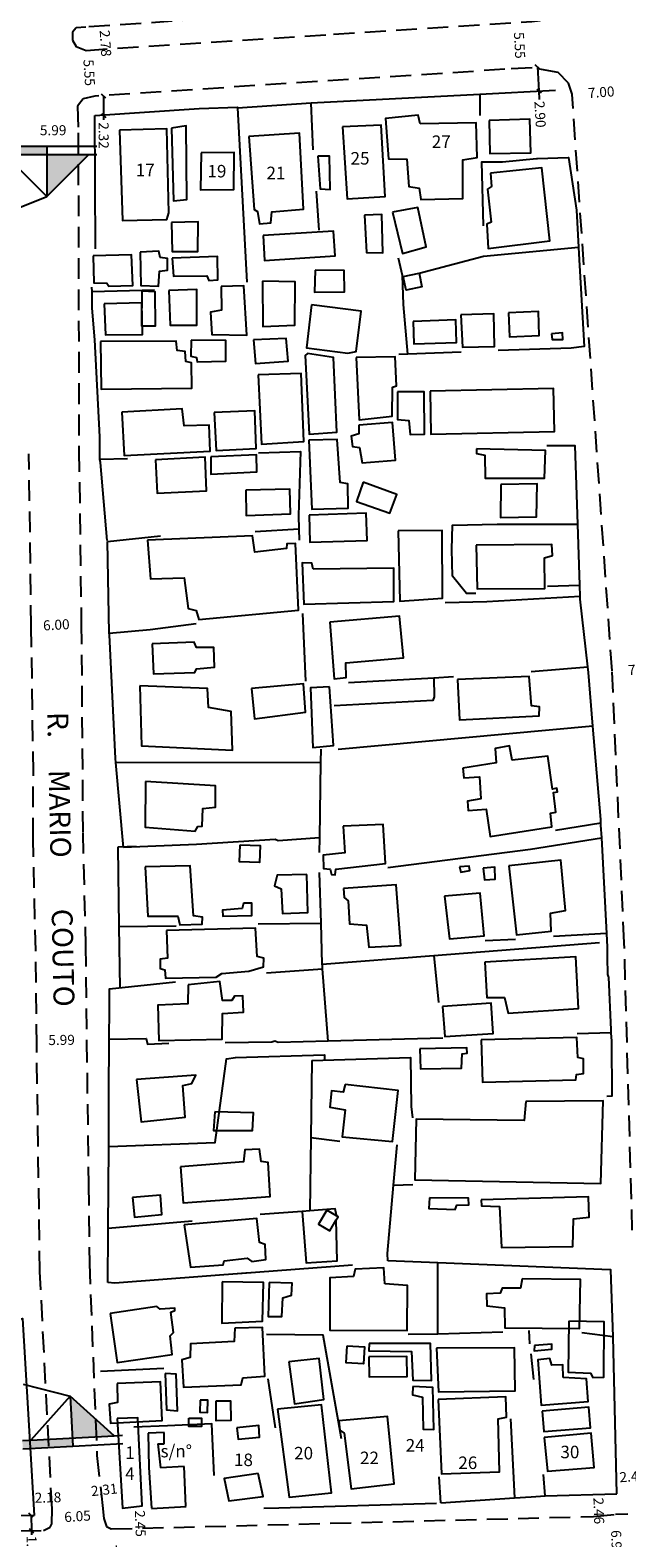
# Model space of a CAD drawing. Units: millimetres. Extents: x 186597 to 187187, y 1681490 to 1682410.
# Drawn here: x 186819 to 186891, y 1681782 to 1681962 of the extents above; entities that cross this region are included whole.
import ezdxf
from ezdxf.enums import TextEntityAlignment as Align

# ---------------------------------------------------------------- set-up
doc = ezdxf.new("R2010")
doc.units = ezdxf.units.MM
doc.header["$LTSCALE"] = 10
doc.header["$MEASUREMENT"] = 0
doc.linetypes.add('DASHED2', pattern=[0.375, 0.25, -0.125])
for name, color, linetype in [('T-ALINH-PROJ-C', 6, 'Continuous'), ('T-MFIO-EXI', 7, 'DASHED2'), ('V-EDIFICACAO', 2, 'Continuous'), ('V-LOTE', 1, 'Continuous'), ('V-NOME_DOS_LOGRADOUROS', 7, 'Continuous'), ('X-LIMITE_1000', 7, 'Continuous')]:
    doc.layers.add(name, color=color, linetype=linetype)
doc.dimstyles.new('Copy of Standard', dxfattribs={"dimtxt": 1.2, "dimasz": 0.5, "dimexe": 0.18, "dimexo": 0.0625, "dimgap": 0.09, "dimtad": 0, "dimzin": 0, "dimdsep": 46, "dimtxsty": 'Standard', "dimblk": 'OBLIQUE', "dimcen": 0.09, "dimse1": 1, "dimse2": 1, "dimadec": 0, "dimazin": 0, "dimtfac": 1, "dimtofl": 0, "dimtmove": 0, "dimatfit": 3, "dimfxl": 0, "dimtolj": 1, "dimtzin": 0, "dimarcsym": 0})
doc.dimstyles.get("Standard").update_dxf_attribs({"dimtxt": 1.2, "dimasz": 0.18, "dimexe": 0.18, "dimexo": 0.0625, "dimgap": 0.09, "dimtad": 0, "dimzin": 0, "dimdsep": 46, "dimtxsty": 'Standard', "dimcen": 0.09, "dimse1": 1, "dimse2": 1, "dimsd1": 1, "dimsd2": 1, "dimadec": 0, "dimazin": 0, "dimtfac": 1, "dimtofl": 0, "dimtmove": 0, "dimatfit": 3, "dimfxl": 0, "dimtolj": 1, "dimtzin": 0, "dimarcsym": 0})

# ---------------------------------------------------------------- blocks, each defined once
blk = doc.blocks.new('*D59')
at = {"layer": 'DEFPOINTS', "color": 0}
for p in [(186879.33, 1681963.26), (186878.02, 1681957.63), (186879.64, 1681957.72)]:
    blk.add_point(p, dxfattribs=at)
at = {"color": 0, "insert": (186877.87, 1681960.4), "char_height": 1.2, "attachment_point": 5, "rotation": 273.1856}
blk.add_mtext('\\A1;5.55', dxfattribs=at)
blk = doc.blocks.new('_Oblique')
at = {"color": 0, "linetype": 'ByBlock', "lineweight": -2}
blk.add_line((-0.5, -0.5), (0.5, 0.5), dxfattribs=at)
blk = doc.blocks.new('*D62')
at = {"color": 0, "lineweight": -2}
for p, q in [((186880.01, 1681957.83), (186880.18, 1681954.94)), ((186880.18, 1681954.94), (186880.23, 1681953.93))]:
    blk.add_line(p, q, dxfattribs=at)
at = {"layer": 'DEFPOINTS', "color": 0}
for p in [(186878.99, 1681957.77), (186879.16, 1681954.88), (186880.18, 1681954.94)]:
    blk.add_point(p, dxfattribs=at)
at = {"color": 0, "lineweight": -2, "xscale": 0.5, "yscale": 0.5, "zscale": 0.5}
for p, rotation in [((186880.01, 1681957.83), 93.22017463712355), ((186880.18, 1681954.94), 273.2201746371236)]:
    blk.add_blockref('_Oblique', p, dxfattribs=dict(at, rotation=rotation))
at = {"color": 0, "insert": (186880.33, 1681952.14), "char_height": 1.2, "attachment_point": 5, "rotation": 273.2202}
blk.add_mtext('\\A1;2.90', dxfattribs=at)
blk = doc.blocks.new('*D80')
at = {"layer": 'DEFPOINTS', "color": 0}
for p in [(186821.88, 1681785.14), (186827.92, 1681785.53), (186827.99, 1681784.44)]:
    blk.add_point(p, dxfattribs=at)
at = {"layer": 'X-LIMITE_1000', "color": 0, "insert": (186824.93, 1681784.23), "char_height": 1.2, "attachment_point": 5, "rotation": 3.7807}
blk.add_mtext('\\A1;6.05', dxfattribs=at)
blk = doc.blocks.new('*D82')
at = {"layer": 'DEFPOINTS', "color": 0}
for p in [(186889.36, 1681784.48), (186889.6, 1681777.51), (186889.6, 1681777.51)]:
    blk.add_point(p, dxfattribs=at)
at = {"layer": 'X-LIMITE_1000', "color": 0, "insert": (186889.48, 1681780.99), "char_height": 1.2, "attachment_point": 5, "rotation": 271.9822}
blk.add_mtext('\\A1;6.97', dxfattribs=at)
blk = doc.blocks.new('*D84')
at = {"layer": 'DEFPOINTS', "color": 0}
for p in [(186828.96, 1681782.71), (186828.96, 1681782.71), (186829.21, 1681775.72)]:
    blk.add_point(p, dxfattribs=at)
at = {"layer": 'X-LIMITE_1000', "color": 0, "insert": (186829.09, 1681779.21), "char_height": 1.2, "attachment_point": 5, "rotation": 272.0544}
blk.add_mtext('\\A1;7.00', dxfattribs=at)
blk = doc.blocks.new('*D118')
at = {"layer": 'DEFPOINTS', "color": 0}
for p in [(186825.94, 1681962.58), (186826.12, 1681959.81), (186828.33, 1681959.95)]:
    blk.add_point(p, dxfattribs=at)
at = {"layer": 'X-LIMITE_1000', "color": 0, "insert": (186828.28, 1681960.64), "char_height": 1.2, "attachment_point": 5, "rotation": 273.7408}
blk.add_mtext('\\A1;2.78', dxfattribs=at)
blk = doc.blocks.new('*D120')
at = {"layer": 'DEFPOINTS', "color": 0}
for p in [(186826.16, 1681959.81), (186826.65, 1681959.84), (186827.01, 1681954.31)]:
    blk.add_point(p, dxfattribs=at)
at = {"layer": 'X-LIMITE_1000', "color": 0, "insert": (186826.33, 1681957.13), "char_height": 1.2, "attachment_point": 5, "rotation": 273.7242}
blk.add_mtext('\\A1;5.55', dxfattribs=at)
blk = doc.blocks.new('*D121')
at = {"layer": 'DEFPOINTS', "color": 0}
for p in [(186827.01, 1681954.31), (186827.01, 1681951.99), (186828.06, 1681951.99)]:
    blk.add_point(p, dxfattribs=at)
at = {"layer": 'X-LIMITE_1000', "color": 0, "lineweight": -2}
for p, q in [((186828.06, 1681954.31), (186828.06, 1681951.99)), ((186828.06, 1681951.99), (186828.06, 1681951.49))]:
    blk.add_line(p, q, dxfattribs=at)
at = {"layer": 'X-LIMITE_1000', "color": 0, "lineweight": -2, "xscale": 0.5, "yscale": 0.5, "zscale": 0.5}
for p, rotation in [((186828.06, 1681954.31), 90.07478685774598), ((186828.06, 1681951.99), 270.0747868577459)]:
    blk.add_blockref('_Oblique', p, dxfattribs=dict(at, rotation=rotation))
at = {"layer": 'X-LIMITE_1000', "color": 0, "insert": (186828.06, 1681949.6), "char_height": 1.2, "attachment_point": 5, "rotation": 270.0748}
blk.add_mtext('\\A1;2.32', dxfattribs=at)
blk = doc.blocks.new('*D125')
at = {"color": 0, "lineweight": -2}
for p, q in [((186819.36, 1681784.36), (186819.4, 1681782.51)), ((186819.4, 1681782.51), (186819.42, 1681782.01))]:
    blk.add_line(p, q, dxfattribs=at)
at = {"layer": 'DEFPOINTS', "color": 0}
for p in [(186819.36, 1681784.36), (186819.43, 1681784.36), (186819.48, 1681782.51)]:
    blk.add_point(p, dxfattribs=at)
at = {"color": 0, "lineweight": -2, "xscale": 0.5, "yscale": 0.5, "zscale": 0.5}
for p, rotation in [((186819.36, 1681784.36), 91.4404873206296), ((186819.4, 1681782.51), 271.4404873206296)]:
    blk.add_blockref('_Oblique', p, dxfattribs=dict(at, rotation=rotation))
at = {"color": 0, "insert": (186819.46, 1681780.32), "char_height": 1.2, "attachment_point": 5, "rotation": 271.4405}
blk.add_mtext('\\A1;1.85', dxfattribs=at)
blk = doc.blocks.new('*D126')
at = {"layer": 'DEFPOINTS', "color": 0}
for p in [(186819.67, 1681786.45), (186819.7, 1681785.09), (186821.88, 1681785.14)]:
    blk.add_point(p, dxfattribs=at)
at = {"color": 0, "insert": (186821.39, 1681786.48), "char_height": 1.2, "attachment_point": 5, "rotation": 1.0961}
blk.add_mtext('\\A1;2.18', dxfattribs=at)
blk = doc.blocks.new('*D127')
at = {"layer": 'DEFPOINTS', "color": 0}
for p in [(186827.72, 1681787.35), (186827.98, 1681784.94), (186830.28, 1681785.19)]:
    blk.add_point(p, dxfattribs=at)
at = {"color": 0, "insert": (186828.13, 1681787.4), "char_height": 1.2, "attachment_point": 5, "rotation": 6.1822}
blk.add_mtext('\\A1;2.31', dxfattribs=at)
blk = doc.blocks.new('*D128')
at = {"layer": 'DEFPOINTS', "color": 0}
for p in [(186830.31, 1681785.19), (186830.4, 1681782.74), (186832.47, 1681782.82)]:
    blk.add_point(p, dxfattribs=at)
at = {"color": 0, "insert": (186832.45, 1681783.36), "char_height": 1.2, "attachment_point": 5, "rotation": 272.1402}
blk.add_mtext('\\A1;2.45', dxfattribs=at)
blk = doc.blocks.new('*D129')
at = {"layer": 'DEFPOINTS', "color": 0}
for p in [(186889.41, 1681788.87), (186889.53, 1681786.93), (186891.99, 1681787.08)]:
    blk.add_point(p, dxfattribs=at)
at = {"color": 0, "insert": (186891.42, 1681789), "char_height": 1.2, "attachment_point": 5, "rotation": 3.5772}
blk.add_mtext('\\A1;2.47', dxfattribs=at)
blk = doc.blocks.new('*D130')
at = {"layer": 'DEFPOINTS', "color": 0}
for p in [(186889.53, 1681786.94), (186887.37, 1681784.41), (186889.61, 1681784.48)]:
    blk.add_point(p, dxfattribs=at)
at = {"color": 0, "insert": (186887.36, 1681784.88), "char_height": 1.2, "attachment_point": 5, "rotation": 271.8435}
blk.add_mtext('\\A1;2.46', dxfattribs=at)
blk = doc.blocks.new('*D221')
at = {"layer": 'DEFPOINTS', "color": 0}
for p in [(186888.94, 1681885.49), (186895.93, 1681885.8), (186895.93, 1681885.8)]:
    blk.add_point(p, dxfattribs=at)
at = {"color": 0, "insert": (186892.44, 1681885.65), "char_height": 1.2, "attachment_point": 5, "rotation": 2.5697}
blk.add_mtext('\\A1;7.00', dxfattribs=at)
blk = doc.blocks.new('*D222')
at = {"layer": 'DEFPOINTS', "color": 0}
for p in [(186891.13, 1681955.04), (186891.13, 1681955.04), (186884.15, 1681954.54)]:
    blk.add_point(p, dxfattribs=at)
at = {"color": 0, "insert": (186887.64, 1681954.79), "char_height": 1.2, "attachment_point": 5, "rotation": 4.0856}
blk.add_mtext('\\A1;7.00', dxfattribs=at)
blk = doc.blocks.new('*D223')
at = {"layer": 'DEFPOINTS', "color": 0}
for p in [(186819.02, 1681950.23), (186825.01, 1681950.24), (186825.01, 1681950.24)]:
    blk.add_point(p, dxfattribs=at)
at = {"color": 0, "insert": (186822.01, 1681950.23), "char_height": 1.2, "attachment_point": 5, "rotation": 0.1386}
blk.add_mtext('\\A1;5.99', dxfattribs=at)
blk = doc.blocks.new('*D224')
at = {"layer": 'DEFPOINTS', "color": 0}
for p in [(186819.39, 1681890.84), (186825.38, 1681891.17), (186825.38, 1681891.17)]:
    blk.add_point(p, dxfattribs=at)
at = {"color": 0, "insert": (186822.39, 1681891), "char_height": 1.2, "attachment_point": 5, "rotation": 3.1828}
blk.add_mtext('\\A1;6.00', dxfattribs=at)
blk = doc.blocks.new('*D225')
at = {"layer": 'DEFPOINTS', "color": 0}
for p in [(186826.02, 1681841.31), (186820.04, 1681840.65), (186826.02, 1681840.72)]:
    blk.add_point(p, dxfattribs=at)
at = {"color": 0, "insert": (186823.02, 1681841.28), "char_height": 1.2, "attachment_point": 5, "rotation": 0.6366}
blk.add_mtext('\\A1;5.99', dxfattribs=at)

msp = doc.modelspace()

# ---------------------------------------------------------------- hatches: boundary and pattern name
at = {"layer": 'T-ALINH-PROJ-C'}
for points in [[(186821.246, 1681948.277), (186815.246, 1681948.277), (186815.246, 1681947.277), (186816.246, 1681947.277), (186821.246, 1681947.277)], [(186826.246, 1681947.277), (186821.246, 1681947.277), (186821.246, 1681942.277)], [(186824.047, 1681798.603), (186824.313, 1681793.61), (186829.306, 1681793.875)], [(186824.313, 1681793.61), (186819.32, 1681793.344), (186818.321, 1681793.291), (186818.374, 1681792.292), (186824.366, 1681792.611)]]:
    msp.add_hatch(color=256, dxfattribs=at).paths.add_polyline_path(points)

# ---------------------------------------------------------------- linework, layer by layer
for p, q in [((186827.246, 1681948.277), (186815.246, 1681948.277)), ((186821.246, 1681948.277), (186821.246, 1681942.277)), ((186812.318, 1681938.699), (186821.246, 1681942.277)), ((186818.411, 1681800.034), (186824.047, 1681798.603)), ((186824.047, 1681798.603), (186824.366, 1681792.611)), ((186818.374, 1681792.292), (186830.357, 1681792.93))]:
    msp.add_line(p, q, dxfattribs=at)
for points in [[(186827.246, 1681947.277), (186826.246, 1681947.277), (186816.246, 1681947.277), (186815.246, 1681947.277)], [(186816.246, 1681947.277), (186821.246, 1681942.277), (186826.246, 1681947.277)], [(186829.306, 1681793.875), (186824.047, 1681798.603), (186819.32, 1681793.344)], [(186818.321, 1681793.291), (186819.32, 1681793.344), (186829.306, 1681793.875), (186830.304, 1681793.928)]]:
    msp.add_lwpolyline(points, dxfattribs=at)
at = {"layer": 'T-MFIO-EXI'}
msp.add_lwpolyline([(186824.331, 1681961.958), (186824.323, 1681961.005), (186824.762, 1681960.243), (186825.976, 1681959.8), (186855.595, 1681961.737), (186879.331, 1681963.26), (186880.342, 1681963.382), (186880.958, 1681964.115), (186881.121, 1681964.848), (186880.822, 1681965.405), (186880.332, 1681966.046), (186879.223, 1681966.218), (186854.985, 1681964.556), (186825.937, 1681962.58), (186825.937, 1681962.58), (186824.769, 1681962.488)], close=True, dxfattribs=at)
for points in [[(186891.369, 1681818.477), (186890.402, 1681852.913), (186890.402, 1681852.913), (186890.402, 1681852.913), (186888.94, 1681885.49), (186888.94, 1681885.49), (186888.94, 1681885.49), (186888.94, 1681885.49), (186884.15, 1681954.54), (186884.15, 1681954.54), (186883.74, 1681955.85), (186882.5, 1681957.16), (186879.36, 1681957.71), (186876.11, 1681957.53), (186876.11, 1681957.53), (186827.012, 1681954.32), (186825.625, 1681953.985), (186824.943, 1681953.107), (186825.01, 1681949.922), (186825.01, 1681949.922), (186825.01, 1681949.922), (186825.01, 1681949.922), (186825.01, 1681949.922), (186825.01, 1681949.922), (186825.01, 1681949.922), (186825.01, 1681949.922), (186825.102, 1681911.829), (186825.102, 1681911.829), (186825.102, 1681911.829), (186825.102, 1681911.829), (186825.382, 1681891.171), (186825.382, 1681891.171), (186825.382, 1681891.171), (186825.382, 1681891.171), (186825.559, 1681866.089), (186825.559, 1681866.089), (186825.559, 1681866.089), (186825.559, 1681866.089), (186825.559, 1681866.089), (186825.559, 1681866.089), (186825.559, 1681866.089), (186825.893, 1681852.559), (186825.893, 1681852.559), (186826.02, 1681841.097), (186826.02, 1681841.097), (186826.02, 1681841.097), (186826.02, 1681841.097), (186826.02, 1681841.097), (186826.02, 1681841.097), (186826.24, 1681823.948), (186826.24, 1681823.948), (186826.345, 1681814.524), (186826.345, 1681814.524), (186826.345, 1681814.524), (186826.345, 1681814.524), (186827.253, 1681791.493), (186827.253, 1681791.493), (186827.916, 1681785.535), (186827.916, 1681785.535), (186827.916, 1681785.535), (186827.916, 1681785.535), (186827.916, 1681785.535), (186827.916, 1681785.535), (186828.086, 1681783.976), (186828.086, 1681783.976), (186828.4, 1681783.012), (186828.4, 1681783.012), (186828.96, 1681782.707), (186828.96, 1681782.707), (186886.71, 1681784.206), (186886.71, 1681784.206), (186889.359, 1681784.476), (186889.359, 1681784.476), (186890.832, 1681784.523)], [(186818.089, 1681782.497), (186820.868, 1681782.518), (186821.639, 1681782.92), (186821.866, 1681783.317), (186821.866, 1681783.317), (186821.88, 1681785.136), (186821.88, 1681785.136), (186820.428, 1681813.53), (186820.428, 1681813.53), (186820.428, 1681813.53), (186820.428, 1681813.53), (186820.428, 1681813.53), (186820.428, 1681813.53), (186820.428, 1681813.53), (186820.037, 1681840.651), (186820.037, 1681840.651), (186820.037, 1681840.651), (186820.037, 1681840.651), (186819.921, 1681851.982), (186819.921, 1681851.982), (186819.599, 1681865.399), (186819.599, 1681865.399), (186819.599, 1681865.399), (186819.599, 1681865.399), (186819.646, 1681873.321), (186819.646, 1681873.321), (186819.391, 1681890.838), (186819.391, 1681890.838), (186819.391, 1681890.838), (186819.113, 1681911.467)]]:
    msp.add_lwpolyline(points, dxfattribs=at)
at = {"layer": 'V-EDIFICACAO'}
for p, q in [((186835.309, 1681794.264), (186833.374, 1681794.183)), ((186833.374, 1681794.183), (186833.47, 1681790.078)), ((186835.287, 1681792.902), (186835.309, 1681794.264)), ((186834.107, 1681792.799), (186834.107, 1681792.799)), ((186834.539, 1681792.899), (186835.287, 1681792.902)), ((186834.539, 1681792.899), (186834.873, 1681790.013)), ((186833.47, 1681790.078), (186833.77, 1681785.208)), ((186837.71, 1681790.188), (186834.873, 1681790.013)), ((186837.9, 1681785.438), (186837.71, 1681790.188)), ((186833.8, 1681785.168), (186837.93, 1681785.398))]:
    msp.add_line(p, q, dxfattribs=at)
for points in [[(186865.98, 1681950.99), (186865.73, 1681952.03), (186861.83, 1681951.64), (186862.18, 1681946.82), (186864.36, 1681946.77), (186864.6, 1681943.49), (186865.84, 1681943.31), (186866.05, 1681941.93), (186871.09, 1681942.06), (186871.08, 1681946.69), (186872.79, 1681946.98), (186872.66, 1681951.1), (186865.98, 1681950.99)], [(186874.21, 1681951.39), (186874.32, 1681947.43), (186879.21, 1681947.54), (186879.11, 1681951.56), (186874.21, 1681951.39)], [(186829.956, 1681950.228), (186830.306, 1681939.438), (186835.626, 1681939.558), (186835.856, 1681940.348), (186835.616, 1681950.418), (186829.956, 1681950.228)], [(186836.166, 1681950.468), (186836.416, 1681941.788), (186838.036, 1681941.918), (186837.926, 1681950.778), (186836.166, 1681950.468)], [(186845.46, 1681949.5), (186846.07, 1681940.73), (186846.5, 1681940.5), (186846.73, 1681939.02), (186848.06, 1681939.15), (186848.18, 1681940.45), (186852.01, 1681940.78), (186851.5, 1681949.87), (186845.46, 1681949.5)], [(186856.66, 1681950.62), (186857.23, 1681942.03), (186861.77, 1681942.28), (186861.3, 1681950.85), (186856.66, 1681950.62)], [(186839.718, 1681947.527), (186839.652, 1681943.104), (186843.655, 1681943.123), (186843.698, 1681947.567), (186839.718, 1681947.527)], [(186853.69, 1681947.14), (186853.98, 1681943.21), (186855.17, 1681943.14), (186855.09, 1681947.13), (186853.69, 1681947.14)], [(186874.4, 1681945.1), (186874.51, 1681943.5), (186874.03, 1681943.16), (186874.48, 1681939.24), (186873.95, 1681939), (186874.12, 1681936.06), (186881.5, 1681936.99), (186880.54, 1681945.74), (186874.4, 1681945.1)], [(186859.31, 1681940.06), (186859.53, 1681935.59), (186861.49, 1681935.55), (186861.37, 1681940.12), (186859.31, 1681940.06)], [(186862.66, 1681940.42), (186863.84, 1681935.48), (186866.7, 1681936.28), (186865.68, 1681940.99), (186862.66, 1681940.42)], [(186836.18, 1681939.2), (186836.28, 1681935.69), (186839.35, 1681935.71), (186839.36, 1681939.26), (186836.18, 1681939.2)], [(186847.18, 1681937.64), (186847.31, 1681934.63), (186855.78, 1681935.2), (186855.58, 1681938.13), (186847.18, 1681937.64)], [(186826.816, 1681935.178), (186826.896, 1681931.938), (186828.426, 1681931.898), (186828.666, 1681931.548), (186831.556, 1681931.628), (186831.406, 1681935.308), (186826.816, 1681935.178)], [(186832.42, 1681935.61), (186832.51, 1681931.65), (186834.63, 1681931.56), (186834.75, 1681933.34), (186835.72, 1681933.47), (186835.69, 1681934.86), (186834.81, 1681934.98), (186834.66, 1681935.76), (186832.42, 1681935.61)], [(186836.28, 1681934.92), (186836.41, 1681932.77), (186840.4, 1681932.79), (186840.66, 1681932.23), (186841.75, 1681932.3), (186841.68, 1681935.09), (186836.28, 1681934.92)], [(186853.38, 1681933.49), (186853.31, 1681930.83), (186856.9, 1681930.86), (186856.86, 1681933.45), (186853.38, 1681933.49)], [(186865.85, 1681933.1), (186866.17, 1681931.47), (186864.27, 1681931.09), (186863.94, 1681932.72), (186865.85, 1681933.11)], [(186835.86, 1681931.03), (186836.01, 1681926.88), (186839.23, 1681926.87), (186839.2, 1681931.15), (186835.86, 1681931.03)], [(186842.14, 1681931.5), (186842.19, 1681928.67), (186840.87, 1681928.45), (186841, 1681925.75), (186845.19, 1681925.69), (186844.84, 1681931.61), (186842.14, 1681931.5)], [(186847.09, 1681932.14), (186847.13, 1681926.74), (186850.97, 1681926.87), (186851, 1681932.06), (186847.09, 1681932.14)], [(186828.136, 1681929.458), (186828.266, 1681925.718), (186832.716, 1681925.748), (186832.616, 1681929.578), (186828.136, 1681929.458)], [(186832.65, 1681930.94), (186832.61, 1681926.82), (186834.26, 1681926.81), (186834.22, 1681930.87), (186832.65, 1681930.94)], [(186852.95, 1681929.32), (186852.35, 1681924.19), (186857.3, 1681923.55), (186858.28, 1681923.75), (186858.91, 1681928.58), (186852.95, 1681929.32)], [(186865.13, 1681927.34), (186865.2, 1681924.65), (186870.32, 1681924.81), (186870.24, 1681927.54), (186865.13, 1681927.34)], [(186870.85, 1681928.12), (186871.02, 1681924.26), (186874.86, 1681924.35), (186874.77, 1681928.25), (186870.85, 1681928.12)], [(186876.53, 1681928.35), (186876.66, 1681925.5), (186880.21, 1681925.65), (186880.14, 1681928.51), (186876.53, 1681928.35)], [(186881.7, 1681925.83), (186881.76, 1681925.15), (186883.03, 1681925.18), (186882.99, 1681925.95), (186881.7, 1681925.83)], [(186827.69, 1681924.91), (186827.77, 1681919.24), (186838.62, 1681919.34), (186838.59, 1681922.39), (186837.9, 1681922.54), (186837.82, 1681923.73), (186836.85, 1681923.87), (186836.73, 1681924.97), (186827.69, 1681924.91)], [(186838.55, 1681925.07), (186838.48, 1681923.18), (186839.16, 1681923.02), (186839.25, 1681922.5), (186842.69, 1681922.56), (186842.68, 1681925.04), (186838.55, 1681925.07)], [(186846, 1681925.11), (186846.24, 1681922.3), (186850.14, 1681922.58), (186849.91, 1681925.27), (186846, 1681925.11)], [(186852.48, 1681923.49), (186852.19, 1681923.25), (186852.66, 1681913.82), (186855.98, 1681914.09), (186855.6, 1681923.01), (186852.48, 1681923.49)], [(186858.29, 1681923.02), (186858.67, 1681915.55), (186862.61, 1681915.97), (186862.66, 1681919.45), (186863.12, 1681919.63), (186862.97, 1681923.11), (186858.29, 1681923.02)], [(186846.58, 1681920.95), (186846.96, 1681912.64), (186852.02, 1681912.94), (186851.7, 1681921.11), (186846.58, 1681920.95)], [(186863.23, 1681918.91), (186863.26, 1681915.58), (186864.59, 1681915.45), (186864.78, 1681913.8), (186866.49, 1681913.82), (186866.44, 1681918.91), (186863.23, 1681918.91)], [(186867.16, 1681918.98), (186867.25, 1681913.83), (186882.07, 1681914.15), (186881.94, 1681919.3), (186867.16, 1681918.98)], [(186830.25, 1681916.48), (186830.5, 1681911.27), (186840.83, 1681911.8), (186840.69, 1681914.92), (186837.72, 1681914.81), (186837.47, 1681916.88), (186830.25, 1681916.48)], [(186841.29, 1681916.43), (186841.53, 1681911.87), (186846.34, 1681912.13), (186846.15, 1681916.64), (186841.29, 1681916.43)], [(186858.61, 1681914.9), (186858.63, 1681913.87), (186857.71, 1681913.61), (186857.85, 1681912.35), (186858.71, 1681912.23), (186859, 1681910.41), (186863.02, 1681910.7), (186862.64, 1681915.21), (186858.61, 1681914.9)], [(186852.64, 1681913.13), (186852.99, 1681904.84), (186857.34, 1681904.96), (186857.32, 1681907.87), (186856.4, 1681908.05), (186856.01, 1681913.2), (186852.64, 1681913.13)], [(186840.9, 1681911.13), (186840.9, 1681909.05), (186846.41, 1681909.3), (186846.35, 1681911.37), (186840.9, 1681911.13)], [(186872.71, 1681912.09), (186872.7, 1681911.5), (186873.72, 1681911.31), (186873.75, 1681908.57), (186880.85, 1681908.58), (186880.96, 1681911.86), (186872.71, 1681912.09)], [(186834.27, 1681910.74), (186834.46, 1681906.78), (186840.36, 1681907.04), (186840.2, 1681911.06), (186834.27, 1681910.74)], [(186859.15, 1681908.1), (186858.32, 1681905.75), (186862.34, 1681904.35), (186863.16, 1681906.61), (186859.15, 1681908.1)], [(186875.64, 1681907.81), (186875.58, 1681903.85), (186879.88, 1681903.92), (186879.97, 1681907.87), (186875.64, 1681907.81)], [(186845.09, 1681907.12), (186845.13, 1681904.07), (186850.42, 1681904.29), (186850.37, 1681907.24), (186845.09, 1681907.12)], [(186852.67, 1681904.11), (186852.76, 1681900.88), (186859.61, 1681901.11), (186859.49, 1681904.38), (186852.67, 1681904.11)], [(186863.33, 1681902.27), (186863.53, 1681893.82), (186868.64, 1681894.18), (186868.61, 1681902.3), (186863.33, 1681902.27)], [(186833.32, 1681901.12), (186833.65, 1681896.49), (186837.69, 1681896.63), (186838.16, 1681892.97), (186839.13, 1681892.73), (186839.44, 1681891.62), (186851.4, 1681892.74), (186851.03, 1681900.75), (186849.98, 1681900.68), (186849.94, 1681900.14), (186846.16, 1681899.69), (186845.88, 1681901.67), (186833.32, 1681901.12)], [(186872.66, 1681900.53), (186872.8, 1681895.3), (186880.91, 1681895.36), (186880.84, 1681899), (186881.82, 1681899.29), (186881.75, 1681900.62), (186872.66, 1681900.53)], [(186853.16, 1681897.65), (186852.98, 1681898.39), (186851.82, 1681898.41), (186852.04, 1681893.47), (186862.8, 1681893.77), (186862.8, 1681897.77), (186853.16, 1681897.65)], [(186855.13, 1681891.32), (186855.65, 1681884.51), (186857.1, 1681884.67), (186857.08, 1681886.44), (186863.95, 1681887.04), (186863.47, 1681892.05), (186855.13, 1681891.32)], [(186833.87, 1681888.73), (186834.01, 1681885.12), (186838.98, 1681885.27), (186839.19, 1681885.74), (186841.34, 1681885.92), (186841.26, 1681888.28), (186839.19, 1681888.27), (186838.91, 1681888.9), (186833.87, 1681888.73)], [(186870.42, 1681884.43), (186870.69, 1681879.61), (186880.22, 1681880.08), (186880.24, 1681881.19), (186879.28, 1681881.3), (186879.03, 1681884.8), (186870.42, 1681884.43)], [(186832.39, 1681883.7), (186832.58, 1681876.5), (186843.49, 1681875.97), (186843.31, 1681880.61), (186840.62, 1681881.09), (186840.48, 1681883.36), (186832.39, 1681883.7)], [(186845.78, 1681883.39), (186846.13, 1681879.73), (186852.25, 1681880.53), (186851.976, 1681883.946), (186851.976, 1681883.946), (186845.78, 1681883.39)], [(186855.09, 1681883.56), (186852.81, 1681883.45), (186853.11, 1681876.29), (186855.6, 1681876.54), (186855.09, 1681883.56)], [(186871.08, 1681873.83), (186871.188, 1681872.659), (186873.05, 1681872.81), (186873.24, 1681870.16), (186871.63, 1681869.87), (186871.723, 1681868.752), (186873.87, 1681868.9), (186874.34, 1681865.65), (186881.74, 1681866.81), (186881.575, 1681868.43), (186882.23, 1681868.54), (186881.926, 1681870.903), (186882.41, 1681870.989), (186882.338, 1681871.437), (186881.804, 1681871.315), (186881.24, 1681875.26), (186876.99, 1681874.78), (186876.669, 1681876.49), (186874.944, 1681876.185), (186875.06, 1681874.48), (186871.08, 1681873.83)], [(186833.06, 1681872.25), (186833.05, 1681866.77), (186839.01, 1681866.29), (186839.32, 1681866.83), (186839.87, 1681866.89), (186839.94, 1681868.99), (186841.46, 1681869.17), (186841.46, 1681871.73), (186833.06, 1681872.25)], [(186856.75, 1681866.88), (186856.96, 1681863.67), (186854.36, 1681863.41), (186854.37, 1681861.8), (186855.19, 1681861.75), (186855.36, 1681861.08), (186855.78, 1681861.06), (186855.86, 1681861.75), (186861.82, 1681862.43), (186861.55, 1681867.09), (186856.75, 1681866.88)], [(186844.4, 1681864.65), (186846.81, 1681864.55), (186846.72, 1681862.52), (186844.32, 1681862.62), (186844.4, 1681864.65)], [(186876.6, 1681862.13), (186877.5, 1681853.85), (186881.67, 1681854.29), (186881.58, 1681856.47), (186883.38, 1681856.8), (186882.81, 1681862.82), (186876.6, 1681862.13)], [(186833.02, 1681862), (186833.34, 1681856.1), (186836.96, 1681856.11), (186837.19, 1681855.06), (186839.86, 1681855.13), (186839.91, 1681855.98), (186838.8, 1681856.13), (186838.42, 1681862.15), (186833.02, 1681862)], [(186852.41, 1681861.11), (186848.85, 1681861.02), (186848.52, 1681859.73), (186849.31, 1681859.38), (186849.48, 1681856.41), (186852.53, 1681856.53), (186852.41, 1681861.11)], [(186870.66, 1681862), (186870.83, 1681861.38), (186871.9, 1681861.58), (186871.82, 1681862.09), (186870.66, 1681862)], [(186873.5, 1681861.87), (186873.66, 1681860.46), (186874.93, 1681860.52), (186874.89, 1681861.98), (186873.5, 1681861.87)], [(186856.79, 1681859.41), (186856.85, 1681858.32), (186857.35, 1681857.95), (186857.52, 1681855.19), (186859.55, 1681855.04), (186859.83, 1681852.39), (186863.66, 1681852.59), (186863.09, 1681859.84), (186856.79, 1681859.41)], [(186844.8, 1681857.67), (186844.63, 1681857.01), (186842.3, 1681856.84), (186842.34, 1681856.12), (186845.8, 1681856.19), (186845.8, 1681857.65), (186844.8, 1681857.67)], [(186868.88, 1681858.49), (186869.46, 1681853.37), (186873.62, 1681853.76), (186873.14, 1681858.85), (186868.88, 1681858.49)], [(186835.59, 1681854.37), (186835.69, 1681851.09), (186834.82, 1681850.94), (186834.81, 1681849.82), (186835.4, 1681849.68), (186835.47, 1681848.66), (186841.52, 1681848.81), (186842.21, 1681849.22), (186845.43, 1681849.51), (186847.22, 1681850.03), (186847.23, 1681851.08), (186846.45, 1681851.28), (186846.24, 1681854.65), (186835.59, 1681854.37)], [(186873.72, 1681850.61), (186873.96, 1681846.36), (186876.08, 1681846.35), (186876.5, 1681844.47), (186884.91, 1681845.03), (186884.59, 1681851.22), (186873.72, 1681850.61)], [(186838.19, 1681847.88), (186838.12, 1681845.62), (186834.53, 1681845.46), (186834.67, 1681841.23), (186842.25, 1681841.38), (186842.31, 1681844.43), (186844.79, 1681844.61), (186844.73, 1681846.55), (186843.72, 1681846.54), (186843.4, 1681846.01), (186842.31, 1681846.01), (186841.96, 1681848.26), (186838.19, 1681847.88)], [(186868.62, 1681845.28), (186868.92, 1681841.7), (186874.69, 1681842.04), (186874.45, 1681845.68), (186868.62, 1681845.28)], [(186873.28, 1681841.3), (186873.44, 1681836.24), (186884.59, 1681836.5), (186884.67, 1681837.13), (186885.52, 1681837.27), (186885.52, 1681839), (186884.86, 1681839.16), (186884.71, 1681841.59), (186873.28, 1681841.3)], [(186865.92, 1681840.22), (186865.99, 1681837.81), (186870.93, 1681837.91), (186871.01, 1681839.6), (186871.587, 1681839.685), (186871.54, 1681840.342), (186865.92, 1681840.22)], [(186832.01, 1681836.54), (186832.57, 1681831.49), (186837.83, 1681832.03), (186837.55, 1681835.84), (186838.63, 1681836.08), (186839.1, 1681837.05), (186832.01, 1681836.54)], [(186856.97, 1681835.95), (186856.75, 1681835.04), (186855.336, 1681835.173), (186855.16, 1681833.23), (186856.979, 1681832.92), (186856.979, 1681832.92), (186856.63, 1681829.67), (186862.64, 1681829.1), (186863.32, 1681835.21), (186856.97, 1681835.95)], [(186878.62, 1681833.91), (186878.43, 1681831.65), (186865.47, 1681831.8), (186865.31, 1681824.54), (186887.58, 1681824.09), (186887.88, 1681834), (186878.62, 1681833.91)], [(186841.36, 1681832.66), (186841.2, 1681830.43), (186845.9, 1681830.44), (186846.02, 1681832.53), (186841.36, 1681832.66)], [(186837.27, 1681826.08), (186837.59, 1681821.76), (186848.01, 1681822.53), (186847.75, 1681826.59), (186846.93, 1681826.71), (186846.72, 1681828.21), (186844.95, 1681828.1), (186844.81, 1681826.67), (186837.27, 1681826.08)], [(186831.52, 1681822.41), (186831.76, 1681820.07), (186835.02, 1681820.37), (186834.85, 1681822.68), (186831.52, 1681822.41)], [(186867.07, 1681822.36), (186866.99, 1681821.11), (186870.15, 1681820.96), (186870.36, 1681821.5), (186871.79, 1681821.55), (186871.77, 1681822.33), (186867.07, 1681822.36)], [(186873.27, 1681822.12), (186873.32, 1681821.41), (186875.47, 1681821.34), (186875.69, 1681816.42), (186884.26, 1681816.55), (186884.32, 1681819.86), (186886.19, 1681820.07), (186886.12, 1681822.5), (186873.27, 1681822.12)], [(186837.7, 1681819.12), (186838.46, 1681814.06), (186842.39, 1681814.36), (186842.5, 1681814.83), (186845.26, 1681815.16), (186845.82, 1681814.73), (186847.49, 1681814.98), (186847.4, 1681816.8), (186846.74, 1681817.02), (186846.39, 1681819.89), (186837.7, 1681819.12)], [(186855.92, 1681819.74), (186856.14, 1681820.11), (186854.8, 1681820.91), (186853.78, 1681819.21), (186855.13, 1681818.41)], [(186861.73, 1681812.07), (186861.62, 1681813.97), (186858.17, 1681813.81), (186857.99, 1681812.93), (186855.14, 1681812.79), (186855.13, 1681806.52), (186864.39, 1681806.49), (186864.43, 1681811.86), (186861.73, 1681812.07)], [(186842.27, 1681812.3), (186842.21, 1681807.34), (186847.1, 1681807.6), (186847.2, 1681812.24), (186842.27, 1681812.3)], [(186847.86, 1681812.24), (186847.76, 1681808.15), (186849.38, 1681808.17), (186849.51, 1681810.39), (186850.55, 1681810.73), (186850.62, 1681812.14), (186847.86, 1681812.24)], [(186878.16, 1681812.66), (186877.96, 1681811.55), (186875.77, 1681811.54), (186875.53, 1681810.96), (186873.92, 1681810.86), (186873.95, 1681809.42), (186876.07, 1681809.21), (186876.11, 1681806.79), (186885.04, 1681806.71), (186885.16, 1681812.58), (186878.16, 1681812.66)], [(186828.83, 1681808.511), (186829.67, 1681802.661), (186836.28, 1681803.611), (186836.01, 1681805.841), (186836.42, 1681806.221), (186836.1, 1681808.671), (186836.57, 1681808.871), (186836.57, 1681809.171), (186834.83, 1681809.041), (186834.44, 1681809.361), (186828.83, 1681808.511)], [(186843.76, 1681806.75), (186843.68, 1681805.17), (186838.45, 1681804.88), (186838.41, 1681803.25), (186837.42, 1681802.95), (186837.61, 1681799.7), (186844.54, 1681799.97), (186844.74, 1681800.83), (186847.37, 1681801), (186847.08, 1681806.84), (186843.76, 1681806.75)], [(186883.77, 1681807.587), (186883.68, 1681801.477), (186886.36, 1681801.367), (186886.64, 1681800.867), (186887.95, 1681800.897), (186888.01, 1681807.507), (186883.77, 1681807.587)], [(186859.86, 1681804.94), (186859.83, 1681804.04), (186864.92, 1681803.95), (186865.07, 1681800.53), (186867.34, 1681800.48), (186867.2, 1681804.94), (186859.86, 1681804.94)], [(186879.64, 1681804.69), (186879.63, 1681804.03), (186881.74, 1681804.23), (186881.73, 1681804.83), (186879.64, 1681804.69)], [(186850.22, 1681802.71), (186850.9, 1681797.71), (186854.44, 1681798.2), (186853.87, 1681803.14), (186850.22, 1681802.71)], [(186857.21, 1681804.63), (186859.28, 1681804.53), (186859.18, 1681802.49), (186857.11, 1681802.6), (186857.21, 1681804.63)], [(186859.8, 1681803.32), (186859.86, 1681800.95), (186864.4, 1681800.99), (186864.36, 1681803.36), (186859.8, 1681803.32)], [(186867.92, 1681804.36), (186868.17, 1681799.14), (186877.34, 1681799.25), (186877.26, 1681804.39), (186867.92, 1681804.36)], [(186883.09, 1681800.867), (186883.04, 1681802.377), (186881.73, 1681802.327), (186881.51, 1681803.117), (186880.06, 1681802.987), (186880.45, 1681797.547), (186886.09, 1681797.997), (186885.89, 1681800.707), (186883.09, 1681800.867)], [(186835.43, 1681801.331), (186835.59, 1681796.961), (186836.92, 1681796.841), (186836.73, 1681801.231), (186835.43, 1681801.331)], [(186829.695, 1681800.116), (186829.725, 1681797.876), (186828.725, 1681797.656), (186828.865, 1681795.366), (186835.085, 1681795.716), (186834.865, 1681800.336), (186829.695, 1681800.116)], [(186865.08, 1681799.77), (186865.05, 1681798.77), (186866.25, 1681798.49), (186866.32, 1681794.65), (186867.6, 1681794.61), (186867.49, 1681799.64), (186865.08, 1681799.77)], [(186839.63, 1681798.14), (186839.56, 1681796.7), (186840.5, 1681796.66), (186840.52, 1681798.12), (186839.63, 1681798.14)], [(186841.52, 1681798.05), (186843.25, 1681798.07), (186843.28, 1681795.69), (186841.55, 1681795.66), (186841.52, 1681798.05)], [(186848.89, 1681797.047), (186850.27, 1681786.517), (186855.36, 1681787.057), (186854.15, 1681797.597), (186848.89, 1681797.047)], [(186868.1, 1681798.197), (186868.51, 1681789.307), (186875.46, 1681789.567), (186875.31, 1681795.897), (186876.32, 1681796.117), (186876.22, 1681798.517), (186868.1, 1681798.197)], [(186829.661, 1681795.953), (186830.311, 1681785.193), (186832.681, 1681785.473), (186832.171, 1681796.013), (186829.661, 1681795.953)], [(186838.26, 1681795.997), (186839.76, 1681795.997), (186839.76, 1681794.977), (186838.26, 1681794.977), (186838.26, 1681795.997)], [(186856.23, 1681795.647), (186856.33, 1681794.527), (186856.86, 1681794.187), (186857.68, 1681787.527), (186862.86, 1681788.117), (186862.06, 1681796.187), (186856.23, 1681795.647)], [(186880.58, 1681796.817), (186880.77, 1681794.377), (186886.36, 1681794.817), (186886.18, 1681797.297), (186880.58, 1681796.817)], [(186844.01, 1681794.84), (186844.15, 1681793.48), (186846.72, 1681793.71), (186846.64, 1681795.09), (186844.01, 1681794.84)], [(186880.8, 1681793.677), (186881.2, 1681789.617), (186886.81, 1681790.067), (186886.45, 1681794.167), (186880.8, 1681793.677)], [(186846.58, 1681789.347), (186842.49, 1681788.757), (186843.04, 1681786.067), (186847.16, 1681786.597), (186846.58, 1681789.347), (186846.58, 1681789.347)]]:
    msp.add_lwpolyline(points, close=True, dxfattribs=at)
at = {"layer": 'V-LOTE'}
msp.add_line((186811.083, 1681784.463), (186819.746, 1681784.338), dxfattribs=at)
for points in [[(186844.07, 1681952.93), (186852.905, 1681953.509), (186873.095, 1681954.569)], [(186873.094, 1681954.558), (186882.184, 1681955.038)], [(186827.015, 1681951.99), (186839.5, 1681952.83)], [(186839.5, 1681952.83), (186844.07, 1681953), (186844.07, 1681952.93)], [(186844.07, 1681952.93), (186845.2, 1681932.04)], [(186853.135, 1681947.879), (186852.905, 1681953.459)], [(186873.095, 1681954.559), (186873.095, 1681951.979)], [(186873.12, 1681954.09), (186873.12, 1681954.08)], [(186827.066, 1681936.029), (186827.015, 1681951.99)], [(186873.54, 1681938.79), (186873.33, 1681946.46), (186875.83, 1681946.46), (186879.88, 1681946.84)], [(186879.88, 1681946.84), (186880.03, 1681946.85), (186883.7, 1681946.95)], [(186883.7, 1681946.95), (186883.71, 1681946.95), (186884.68, 1681940.65)], [(186853.85, 1681938.28), (186853.56, 1681942.92)], [(186884.68, 1681940.65), (186884.93, 1681936.21)], [(186864.47, 1681923.43), (186863.95, 1681929.37), (186863.86, 1681932.83), (186863.37, 1681934.92)], [(186865.85, 1681933.1), (186873.53, 1681935.15), (186884.93, 1681936.21)], [(186884.97, 1681935.42), (186885.59, 1681924.33), (186884.04, 1681924.14), (186875.3, 1681923.86)], [(186884.93, 1681936.21), (186884.97, 1681935.42)], [(186826.666, 1681930.928), (186826.656, 1681931.418)], [(186826.666, 1681930.928), (186834.136, 1681931.108)], [(186826.696, 1681928.928), (186826.666, 1681930.928)], [(186827.608, 1681913.499), (186827.016, 1681925.138), (186826.696, 1681928.928)], [(186864.47, 1681923.43), (186863.4, 1681923.39)], [(186870.88, 1681923.65), (186864.47, 1681923.43)], [(186827.605, 1681910.791), (186827.608, 1681913.499)], [(186846.59, 1681911.59), (186851.62, 1681911.75), (186851.41, 1681904.09), (186851.45, 1681902.46)], [(186884.49, 1681912.45), (186881.15, 1681912.42)], [(186884.84, 1681903.06), (186884.54, 1681912.45), (186884.49, 1681912.45)], [(186830.915, 1681910.891), (186827.605, 1681910.791)], [(186827.665, 1681910.441), (186827.605, 1681910.791)], [(186828.495, 1681901.111), (186827.665, 1681910.441)], [(186851.45, 1681902.46), (186846.21, 1681902.12)], [(186851.45, 1681902.46), (186851.49, 1681901.12)], [(186872.62, 1681894.73), (186871.51, 1681894.74), (186869.85, 1681896.82), (186869.74, 1681900.03), (186869.85, 1681902.93), (186875.18, 1681903.06)], [(186875.18, 1681903.06), (186884.81, 1681903.06)], [(186884.81, 1681903.06), (186884.84, 1681903.06)], [(186885.07, 1681895.74), (186884.84, 1681903.06)], [(186828.507, 1681900.976), (186834.876, 1681901.668)], [(186828.73, 1681890.01), (186828.507, 1681900.976)], [(186881.21, 1681895.63), (186885.06, 1681895.74)], [(186885.06, 1681895.74), (186885.07, 1681895.74)], [(186885.11, 1681894.4), (186885.07, 1681895.74)], [(186885.11, 1681894.4), (186873.93, 1681893.75), (186868.95, 1681893.64)], [(186885.12, 1681894.07), (186885.11, 1681894.4)], [(186886.04, 1681885.95), (186885.12, 1681894.07)], [(186852.26, 1681884.23), (186851.9, 1681892.35)], [(186828.73, 1681890.01), (186833.63, 1681890.43), (186839.13, 1681891.14)], [(186828.75, 1681889.79), (186828.73, 1681890.01)], [(186829.47, 1681875), (186828.75, 1681889.79)], [(186879.26, 1681885.41), (186886.04, 1681885.95)], [(186886.11, 1681885.3), (186886.04, 1681885.95)], [(186867.58, 1681884.66), (186867.64, 1681882.39), (186867.48, 1681881.94), (186855.65, 1681881.31)], [(186857.37, 1681884.09), (186867.58, 1681884.66)], [(186867.58, 1681884.66), (186869.96, 1681884.79)], [(186886.65, 1681878.84), (186886.11, 1681885.3)], [(186886.65, 1681878.84), (186856.13, 1681876.05)], [(186887.58, 1681867.69), (186886.65, 1681878.84)], [(186854.06, 1681876.12), (186854.04, 1681874.56)], [(186829.51, 1681874.51), (186829.47, 1681875)], [(186829.51, 1681874.51), (186854.04, 1681874.56)], [(186830.45, 1681864.32), (186829.51, 1681874.51)], [(186854.04, 1681874.56), (186853.9, 1681865.47)], [(186887.6, 1681867.25), (186882.16, 1681866.36)], [(186887.6, 1681867.25), (186887.58, 1681867.69)], [(186887.61, 1681867), (186887.6, 1681867.25)], [(186887.7, 1681865.5), (186887.61, 1681867)], [(186831.957, 1681864.439), (186829.767, 1681864.349)], [(186829.767, 1681864.349), (186829.887, 1681854.859)], [(186853.9, 1681865.47), (186848.96, 1681865.13), (186848.58, 1681865.27), (186839.16, 1681864.68), (186830.45, 1681864.32)], [(186853.9, 1681865.47), (186853.87, 1681863.74)], [(186862.11, 1681861.93), (186879.18, 1681864.13), (186887.69, 1681865.5)], [(186887.69, 1681865.5), (186887.7, 1681865.5)], [(186888.3, 1681854.01), (186887.7, 1681865.5)], [(186854.09, 1681855.25), (186853.89, 1681861.34)], [(186829.887, 1681854.859), (186836.737, 1681854.929)], [(186829.887, 1681854.859), (186829.977, 1681847.529)], [(186846.55, 1681855.17), (186854.09, 1681855.25)], [(186854.24, 1681850.37), (186854.09, 1681855.25)], [(186888.26, 1681854.01), (186881.95, 1681853.65)], [(186888.3, 1681854.01), (186888.26, 1681854.01)], [(186888.4, 1681851.18), (186888.39, 1681852.38), (186888.3, 1681854.01)], [(186867.58, 1681851.41), (186887.45, 1681852.95)], [(186873.75, 1681853.2), (186877.36, 1681853.35)], [(186854.24, 1681850.37), (186867.58, 1681851.41)], [(186854.28, 1681849.81), (186854.25, 1681850.17), (186854.24, 1681850.37)], [(186867.58, 1681851.41), (186868.16, 1681845.78)], [(186888.52, 1681848.87), (186888.42, 1681849.11), (186888.4, 1681851.18)], [(186828.757, 1681845.049), (186828.777, 1681847.399), (186836.667, 1681848.229)], [(186847.55, 1681849.33), (186854.28, 1681849.81)], [(186854.94, 1681841.12), (186854.28, 1681849.81)], [(186888.83, 1681842.51), (186888.54, 1681848.81), (186888.52, 1681848.87)], [(186828.737, 1681841.359), (186828.757, 1681845.049)], [(186828.697, 1681834.779), (186828.737, 1681841.359)], [(186828.737, 1681841.359), (186833.147, 1681841.439), (186833.307, 1681840.789), (186835.867, 1681840.909)], [(186854.94, 1681841.12), (186848.95, 1681840.96), (186848.54, 1681841.14), (186848.21, 1681841), (186842.61, 1681840.94)], [(186868.68, 1681841.48), (186854.94, 1681841.12)], [(186888.85, 1681842.13), (186884.76, 1681842.01)], [(186888.85, 1681842.13), (186888.83, 1681842.51)], [(186888.9, 1681841.15), (186888.85, 1681842.13)], [(186888.91, 1681834.58), (186888.94, 1681834.58), (186888.9, 1681841.15)], [(186828.667, 1681828.519), (186841.427, 1681829.009), (186842.757, 1681839.019), (186843.857, 1681839.179), (186854.507, 1681839.489), (186854.497, 1681838.929)], [(186852.99, 1681838.81), (186864.81, 1681839.19), (186864.88, 1681833.29), (186865.06, 1681831.97)], [(186852.99, 1681838.81), (186852.87, 1681829.58)], [(186828.667, 1681828.519), (186828.697, 1681834.779)], [(186888.31, 1681834.55), (186888.91, 1681834.58)], [(186828.607, 1681818.729), (186828.667, 1681828.519)], [(186852.87, 1681829.58), (186852.74, 1681820.81)], [(186852.87, 1681829.58), (186856.34, 1681829.14)], [(186862.77, 1681823.9), (186863.2, 1681828.71)], [(186862.08, 1681814.83), (186862.05, 1681815.7), (186862.77, 1681823.9)], [(186862.77, 1681823.9), (186865.09, 1681823.95)], [(186855.93, 1681820.3), (186855.78, 1681821.04), (186852.74, 1681820.81)], [(186828.607, 1681818.729), (186838.677, 1681819.609)], [(186851.85, 1681820.74), (186846.81, 1681820.36)], [(186852.74, 1681820.81), (186851.85, 1681820.74)], [(186851.85, 1681820.74), (186852.31, 1681814.6), (186856.04, 1681814.83), (186855.92, 1681819.74)], [(186828.567, 1681812.239), (186828.607, 1681818.299)], [(186828.607, 1681818.299), (186828.607, 1681818.729)], [(186857.85, 1681814.31), (186844.11, 1681813.27)], [(186868.09, 1681814.59), (186862.08, 1681814.83)], [(186868.08, 1681806.1), (186868.09, 1681814.59)], [(186888.73, 1681813.75), (186868.09, 1681814.59)], [(186889.08, 1681805.74), (186888.79, 1681813.75), (186888.73, 1681813.75)], [(186845.617, 1681813.389), (186829.407, 1681812.149), (186828.567, 1681812.239)], [(186800.18, 1681796.76), (186798.1, 1681803.21), (186818.323, 1681807.914), (186819.746, 1681784.338)], [(186878.99, 1681806.5), (186879.06, 1681804.88)], [(186856.53, 1681793.51), (186854.33, 1681805.93), (186847.55, 1681806.01)], [(186864.54, 1681806.06), (186868.08, 1681806.09), (186868.08, 1681806.1)], [(186868.08, 1681806.1), (186875.85, 1681806.32)], [(186885.33, 1681806.26), (186889.03, 1681805.75)], [(186889.03, 1681805.75), (186889.08, 1681805.74)], [(186889.529, 1681786.93), (186889.08, 1681805.74)], [(186879.21, 1681803.7), (186879.54, 1681800.6)], [(186835.28, 1681801.911), (186827.69, 1681801.581)], [(186847.74, 1681800.68), (186848.6, 1681794.83)], [(186876.79, 1681795.907), (186877.28, 1681786.437)], [(186835.72, 1681795.08), (186831.69, 1681794.92)], [(186841.3, 1681789.13), (186841, 1681795.3), (186835.72, 1681795.08)], [(186868.43, 1681785.827), (186868.25, 1681788.967)], [(186880.93, 1681786.697), (186880.75, 1681789.237)], [(186879.25, 1681786.577), (186880.93, 1681786.697)], [(186880.93, 1681786.697), (186889.529, 1681786.93)], [(186847.23, 1681785.217), (186849.04, 1681785.257)], [(186849.04, 1681785.257), (186867.93, 1681785.797)], [(186868.43, 1681785.827), (186877.28, 1681786.437)], [(186877.28, 1681786.437), (186879.25, 1681786.577)]]:
    msp.add_lwpolyline(points, dxfattribs=at)

# ---------------------------------------------------------------- texts
at = {"char_height": 1.5, "width": 9.00773, "attachment_point": 1}
for s, insert in [('27', (186867.352, 1681949.606)), ('25', (186857.627, 1681947.619)), ('17', (186831.904, 1681946.222)), ('19', (186840.489, 1681946.079)), ('21', (186847.558, 1681945.867)), ('1\\P4', (186830.64, 1681792.589)), ('s/n°', (186834.875, 1681792.787)), ('20', (186850.869, 1681792.539)), ('24', (186864.23, 1681793.482)), ('30', (186882.76, 1681792.679)), ('18', (186843.667, 1681791.739)), ('22', (186858.753, 1681791.973)), ('26', (186870.531, 1681791.388))]:
    msp.add_mtext(s, dxfattribs=dict(at, insert=insert))
at = {"layer": 'V-NOME_DOS_LOGRADOUROS'}
msp.add_text('R.     MARIO        COUTO', height=2.50002, rotation=271.24718, dxfattribs=at).set_placement((186820.529, 1681880.526), align=Align.BOTTOM_LEFT)

# ---------------------------------------------------------------- dimensions: what is measured, and where the dimension line sits
for base, p1, p2, angle, dimstyle, picture, middle in [((186878.025, 1681957.626), (186879.331, 1681963.26), (186879.639, 1681957.716), 273.18564, 'Standard', '*D59', (186877.871, 1681960.397)), ((186880.175, 1681954.936), (186878.994, 1681957.774), (186879.157, 1681954.879), 273.22017, 'Copy of Standard', '*D62', (186880.333, 1681952.141)), ((186889.407, 1681788.871), (186891.994, 1681787.084), (186889.529, 1681786.93), 183.57722, 'Standard', '*D129', (186891.415, 1681788.997)), ((186819.674, 1681786.451), (186821.88, 1681785.136), (186819.7, 1681785.094), 181.09607, 'Standard', '*D126', (186821.389, 1681786.484)), ((186827.72, 1681787.354), (186830.281, 1681785.189), (186827.981, 1681784.939), 186.18219, 'Standard', '*D127', (186828.134, 1681787.399)), ((186887.375, 1681784.412), (186889.528, 1681786.94), (186889.607, 1681784.484), 271.84348, 'Standard', '*D130', (186887.36, 1681784.883)), ((186832.466, 1681782.822), (186830.311, 1681785.193), (186830.403, 1681782.745), 272.14022, 'Standard', '*D128', (186832.446, 1681783.357)), ((186819.356, 1681784.358), (186819.479, 1681782.508), (186819.432, 1681784.36), 91.44049, 'Copy of Standard', '*D125', (186819.458, 1681780.317))]:
    dim = msp.add_linear_dim(base=base, p1=p1, p2=p2, angle=angle, dimstyle=dimstyle)
    dim.commit()
    dim.dimension.update_dxf_attribs({"geometry": picture, "text_midpoint": middle, "dimtype": 161})
for p1, p2, distance, picture, middle in [((186884.15, 1681954.54), (186891.132, 1681955.039), 0, '*D222', (186887.641, 1681954.789)), ((186819.017, 1681950.227), (186825.009, 1681950.242), 0, '*D223', (186822.013, 1681950.235)), ((186819.391, 1681890.838), (186825.382, 1681891.171), 0, '*D224', (186822.386, 1681891.004)), ((186888.94, 1681885.49), (186895.933, 1681885.804), 0, '*D221', (186892.436, 1681885.647)), ((186820.037, 1681840.651), (186826.025, 1681840.717), 0.592, '*D225', (186823.024, 1681841.276))]:
    dim = msp.add_aligned_dim(p1=p1, p2=p2, distance=distance, dimstyle='Standard')
    dim.commit()
    dim.dimension.update_dxf_attribs({"geometry": picture, "text_midpoint": middle})
at = {"layer": 'X-LIMITE_1000'}
for base, p1, p2, angle, dimstyle, picture, middle in [((186828.329, 1681959.954), (186825.937, 1681962.58), (186826.118, 1681959.81), 273.7408, 'Standard', '*D118', (186828.284, 1681960.643)), ((186826.159, 1681959.812), (186827.011, 1681954.31), (186826.651, 1681959.844), 93.72424, 'Standard', '*D120', (186826.334, 1681957.127)), ((186828.059, 1681951.991), (186827.012, 1681954.31), (186827.015, 1681951.99), 270.07479, 'Copy of Standard', '*D121', (186828.062, 1681949.601)), ((186827.989, 1681784.436), (186821.88, 1681785.136), (186827.916, 1681785.535), 3.78069, 'Standard', '*D80', (186824.926, 1681784.234))]:
    dim = msp.add_linear_dim(base=base, p1=p1, p2=p2, angle=angle, dimstyle=dimstyle, dxfattribs=at)
    dim.commit()
    dim.dimension.update_dxf_attribs({"geometry": picture, "text_midpoint": middle, "dimtype": 161})
for p1, p2, picture, middle in [((186889.359, 1681784.476), (186889.6, 1681777.51), '*D82', (186889.479, 1681780.993)), ((186829.211, 1681775.716), (186828.96, 1681782.707), '*D84', (186829.086, 1681779.211))]:
    dim = msp.add_aligned_dim(p1=p1, p2=p2, distance=0, dimstyle='Standard', dxfattribs=at)
    dim.commit()
    dim.dimension.update_dxf_attribs({"geometry": picture, "text_midpoint": middle})

doc.saveas('drawing.dxf')
